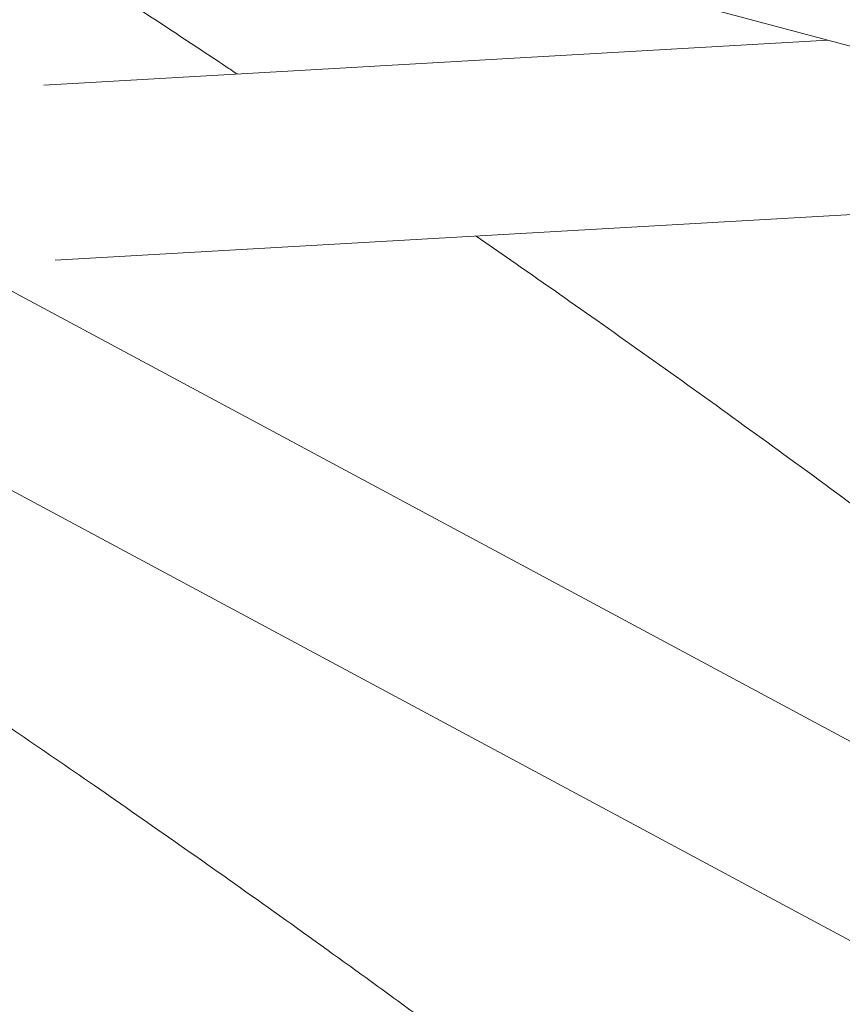
# Model space of a CAD drawing. Units: millimetres. Extents: x 5827.1 to 5837.4, y 3428.7 to 3437.2.
# Drawn here: x 5834.2 to 5834.3, y 3430.9 to 3431 of the extents above; entities that cross this region are included whole.
import ezdxf

# ---------------------------------------------------------------- set-up
doc = ezdxf.new("R2010")
doc.units = ezdxf.units.MM

msp = doc.modelspace()

# ---------------------------------------------------------------- linework, layer by layer
at = {"color": 7, "linetype": 'Continuous', "lineweight": 15}
for p, q in [((5834.315222002821, 3430.914996094038, 0.3034205317279657), (5833.837940193968, 3431.1710243737, 0.3034205317279657)), ((5833.826770402747, 3431.154320306112, 0.3034205317279657), (5834.287050225096, 3430.907412416269, 0.3034205317279657)), ((5834.016685106116, 3431.084688371946, 0.3034205317279657), (5834.475291826087, 3430.961410469343, 0.3034205317279657)), ((5834.274283267813, 3431.015443510343, 0.3034205317279657), (5834.184971668082, 3431.010329461624, 0.3034205317279657)), ((5834.186248757201, 3430.990369803239, 0.3034205317279657), (5834.335720159369, 3430.998928672601, 0.3034205317279657))]:
    msp.add_line(p, q, dxfattribs=at)
for points, knots in [([(5835.453776143747, 3431.500813520481, 0.3034205317279657), (5835.452052220705, 3431.498678560494, 0.3034205317279657), (5835.448691953392, 3431.494517100798, 0.3034205317279657), (5835.443645969998, 3431.488448288242, 0.3034205317279657), (5835.438782415898, 3431.482712902354, 0.3034205317279657), (5835.434109454019, 3431.477312342477, 0.3034205317279657), (5835.429646234433, 3431.472247037156, 0.3034205317279657), (5835.425407915523, 3431.467517594001, 0.3034205317279657), (5835.421409428088, 3431.463124418458, 0.3034205317279657), (5835.417612634734, 3431.459011605512, 0.3034205317279657), (5835.414038250623, 3431.45519050707, 0.3034205317279657), (5835.410706974009, 3431.451672421021, 0.3034205317279657), (5835.407693799516, 3431.448524697412, 0.3034205317279657), (5835.405009777648, 3431.44574753554, 0.3034205317279657), (5835.402664533994, 3431.443341051093, 0.3034205317279657), (5835.400552799092, 3431.441189474232, 0.3034205317279657), (5835.398598725211, 3431.439211308899, 0.3034205317279657), (5835.396707882644, 3431.437308925946, 0.3034205317279657), (5835.394898307852, 3431.435498856733, 0.3034205317279657), (5835.393152758907, 3431.433762509976, 0.3034205317279657), (5835.391413531424, 3431.432041592328, 0.3034205317279657), (5835.389537085951, 3431.43019482595, 0.3034205317279657), (5835.387376787, 3431.42808137, 0.3034205317279657), (5835.384842243686, 3431.425619210019, 0.3034205317279657), (5835.382098691595, 3431.422975496386, 0.3034205317279657), (5835.379176295412, 3431.420182758151, 0.3034205317279657), (5835.376113333219, 3431.417280307668, 0.3034205317279657), (5835.37285978242, 3431.414225191854, 0.3034205317279657), (5835.369536980945, 3431.411134117616, 0.3034205317279657), (5835.366263488729, 3431.408116509169, 0.3034205317279657), (5835.362496343146, 3431.404674186892, 0.3034205317279657), (5835.358273109472, 3431.400856219967, 0.3034205317279657), (5835.353631498602, 3431.396711759139, 0.3034205317279657), (5835.349116037002, 3431.392726542857, 0.3034205317279657), (5835.344746110186, 3431.388912625896, 0.3034205317279657), (5835.340511705602, 3431.385256477706, 0.3034205317279657), (5835.336392509625, 3431.381734993238, 0.3034205317279657), (5835.332241768173, 3431.378221001442, 0.3034205317279657), (5835.326754313121, 3431.373621156834, 0.3034205317279657), (5835.31977611828, 3431.367854397389, 0.3034205317279657), (5835.31322457748, 3431.362540857072, 0.3034205317279657), (5835.30847939354, 3431.35874041328, 0.3034205317279657), (5835.305842001861, 3431.356640637969, 0.3034205317279657), (5835.303451009353, 3431.354747364711, 0.3034205317279657), (5835.301360963181, 3431.353100168786, 0.3034205317279657), (5835.299575657219, 3431.351698947597, 0.3034205317279657), (5835.298098567295, 3431.350543518774, 0.3034205317279657), (5835.296899438265, 3431.349608128885, 0.3034205317279657), (5835.295808672381, 3431.348759122838, 0.3034205317279657), (5835.294639557905, 3431.347851117909, 0.3034205317279657), (5835.293050390882, 3431.346620130264, 0.3034205317279657), (5835.290962737736, 3431.345008957912, 0.3034205317279657), (5835.288311043788, 3431.342972634071, 0.3034205317279657), (5835.285249762363, 3431.340635308882, 0.3034205317279657), (5835.281779318274, 3431.338002875561, 0.3034205317279657), (5835.277899660729, 3431.335081269312, 0.3034205317279657), (5835.273577135924, 3431.331852105219, 0.3034205317279657), (5835.268891023871, 3431.328381956542, 0.3034205317279657), (5835.26399437574, 3431.324789278345, 0.3034205317279657), (5835.259045473807, 3431.321191976948, 0.3034205317279657), (5835.25132413254, 3431.315630393734, 0.3034205317279657), (5835.24085359669, 3431.308212863317, 0.3034205317279657), (5835.228415392643, 3431.299606060556, 0.3034205317279657), (5835.21699756658, 3431.2918641791, 0.3034205317279657), (5835.206611348256, 3431.284943219701, 0.3034205317279657), (5835.196407821203, 3431.278256440795, 0.3034205317279657), (5835.187137783764, 3431.272277922287, 0.3034205317279657), (5835.178897014056, 3431.26703509763, 0.3034205317279657), (5835.171775662138, 3431.262554913577, 0.3034205317279657), (5835.16509344459, 3431.258394302288, 0.3034205317279657), (5835.159231682389, 3431.254779385529, 0.3034205317279657), (5835.154149998586, 3431.251670366797, 0.3034205317279657), (5835.149802993284, 3431.249028185618, 0.3034205317279657), (5835.145764359959, 3431.246588170673, 0.3034205317279657), (5835.141929893111, 3431.244284339572, 0.3034205317279657), (5835.137667162126, 3431.241736682431, 0.3034205317279657), (5835.132699053264, 3431.238786392296, 0.3034205317279657), (5835.126851359765, 3431.235340642038, 0.3034205317279657), (5835.120159118372, 3431.231430432087, 0.3034205317279657), (5835.112609448802, 3431.227061789462, 0.3034205317279657), (5835.10431032878, 3431.222311878056, 0.3034205317279657), (5835.095714188751, 3431.217447288393, 0.3034205317279657), (5835.086946552436, 3431.212541674066, 0.3034205317279657), (5835.078010049994, 3431.207598367005, 0.3034205317279657), (5835.067135700826, 3431.201651768344, 0.3034205317279657), (5835.054212051126, 3431.194688868453, 0.3034205317279657), (5835.039090310208, 3431.186689202049, 0.3034205317279657), (5835.02403550386, 3431.178870671793, 0.3034205317279657), (5835.00899309911, 3431.171195598624, 0.3034205317279657), (5834.993927074994, 3431.163638350444, 0.3034205317279657), (5834.978209793898, 3431.155890767954, 0.3034205317279657), (5834.961824040553, 3431.14795663631, 0.3034205317279657), (5834.944752522644, 3431.139840037107, 0.3034205317279657), (5834.927000665738, 3431.13155603104, 0.3034205317279657), (5834.910090682293, 3431.123813708092, 0.3034205317279657), (5834.894331682765, 3431.116719972045, 0.3034205317279657), (5834.880013013808, 3431.110368327908, 0.3034205317279657), (5834.86584757189, 3431.104173925749, 0.3034205317279657), (5834.851844457718, 3431.09813547984, 0.3034205317279657), (5834.838013110454, 3431.092251867761, 0.3034205317279657), (5834.824376011407, 3431.086527560346, 0.3034205317279657), (5834.812618223124, 3431.081655690166, 0.3034205317279657), (5834.802940633833, 3431.077686635723, 0.3034205317279657), (5834.795523535601, 3431.074666830823, 0.3034205317279657), (5834.788843246744, 3431.07196493969, 0.3034205317279657), (5834.782909454762, 3431.069579052984, 0.3034205317279657), (5834.777727183597, 3431.067505989051, 0.3034205317279657), (5834.772749999367, 3431.06552388686, 0.3034205317279657), (5834.767467151391, 3431.063429453029, 0.3034205317279657), (5834.761364943048, 3431.061022793127, 0.3034205317279657), (5834.754478060749, 3431.058322789816, 0.3034205317279657), (5834.747111808203, 3431.055453898097, 0.3034205317279657), (5834.739312921562, 3431.052437398413, 0.3034205317279657), (5834.731161183532, 3431.04930662129, 0.3034205317279657), (5834.722514460778, 3431.046010888856, 0.3034205317279657), (5834.713501379759, 3431.04260253665, 0.3034205317279657), (5834.70422163357, 3431.039121735626, 0.3034205317279657), (5834.69467811879, 3431.035571581399, 0.3034205317279657), (5834.684868307158, 3431.03195314207, 0.3034205317279657), (5834.673203274912, 3431.027687555853, 0.3034205317279657), (5834.659565812201, 3431.022754893002, 0.3034205317279657), (5834.643829625082, 3431.017138186801, 0.3034205317279657), (5834.62749645207, 3431.011387596876, 0.3034205317279657), (5834.610556283974, 3431.005506681035, 0.3034205317279657), (5834.592998642343, 3430.999498982742, 0.3034205317279657), (5834.574836657639, 3430.993376352347, 0.3034205317279657), (5834.556909421895, 3430.987424359999, 0.3034205317279657), (5834.539650012022, 3430.981777121709, 0.3034205317279657), (5834.523479095626, 3430.976556761249, 0.3034205317279657), (5834.507977034411, 3430.971616089986, 0.3034205317279657), (5834.493159220303, 3430.966950857742, 0.3034205317279657), (5834.479039966069, 3430.962556840005, 0.3034205317279657), (5834.466218227767, 3430.958610243169, 0.3034205317279657), (5834.454645764578, 3430.955082403271, 0.3034205317279657), (5834.44427063064, 3430.951946270275, 0.3034205317279657), (5834.434442617797, 3430.948999000106, 0.3034205317279657), (5834.42516809932, 3430.946238734638, 0.3034205317279657), (5834.416447323675, 3430.94366137519, 0.3034205317279657), (5834.408057054307, 3430.941198308108, 0.3034205317279657), (5834.398534199611, 3430.93842042671, 0.3034205317279657), (5834.387401621618, 3430.935199049046, 0.3034205317279657), (5834.374398048494, 3430.931472806678, 0.3034205317279657), (5834.360515323615, 3430.927536004071, 0.3034205317279657), (5834.345578156604, 3430.923347048288, 0.3034205317279657), (5834.329555282719, 3430.918906891136, 0.3034205317279657), (5834.312413883238, 3430.914217587804, 0.3034205317279657), (5834.294289353942, 3430.909325999537, 0.3034205317279657), (5834.275188860846, 3430.904244174842, 0.3034205317279657), (5834.255347245954, 3430.899043696883, 0.3034205317279657), (5834.235066614632, 3430.893809599952, 0.3034205317279657), (5834.214635652854, 3430.888617992881, 0.3034205317279657), (5834.186650912758, 3430.881616876261, 0.3034205317279657), (5834.150958323845, 3430.872901043323, 0.3034205317279657), (5834.107350518287, 3430.862597768687, 0.3034205317279657), (5834.066834730941, 3430.853338026722, 0.3034205317279657), (5834.029532615709, 3430.84506142382, 0.3034205317279657), (5833.995678670009, 3430.837741517645, 0.3034205317279657), (5833.962011444416, 3430.830648013437, 0.3034205317279657), (5833.928743408907, 3430.823816693074, 0.3034205317279657), (5833.895952620447, 3430.817252529489, 0.3034205317279657), (5833.863657930989, 3430.810948820927, 0.3034205317279657), (5833.838415920064, 3430.806143373868, 0.3034205317279657), (5833.820147042976, 3430.80272401387, 0.3034205317279657), (5833.808794191549, 3430.800618226698, 0.3034205317279657), (5833.797849550968, 3430.798606091662, 0.3034205317279657), (5833.787591539183, 3430.796736142529, 0.3034205317279657), (5833.778229614109, 3430.795042764886, 0.3034205317279657), (5833.770289782567, 3430.793616731229, 0.3034205317279657), (5833.763660579911, 3430.792433030456, 0.3034205317279657), (5833.758227746929, 3430.791467276148, 0.3034205317279657), (5833.753362443876, 3430.790605990946, 0.3034205317279657), (5833.749065335959, 3430.789848077309, 0.3034205317279657), (5833.745131382403, 3430.789156446157, 0.3034205317279657), (5833.740645175539, 3430.788370055412, 0.3034205317279657), (5833.735073571838, 3430.787397272575, 0.3034205317279657), (5833.728088116272, 3430.786183945612, 0.3034205317279657), (5833.720069868601, 3430.784799686202, 0.3034205317279657), (5833.71101549301, 3430.783247257317, 0.3034205317279657), (5833.700921670634, 3430.781529897549, 0.3034205317279657), (5833.689784081069, 3430.779651474396, 0.3034205317279657), (5833.677598551711, 3430.7776155546, 0.3034205317279657), (5833.659425363579, 3430.774610812673, 0.3034205317279657), (5833.635577448432, 3430.770736172874, 0.3034205317279657), (5833.606419984392, 3430.766112334595, 0.3034205317279657), (5833.577345178594, 3430.761613514541, 0.3034205317279657), (5833.54842640283, 3430.757247676417, 0.3034205317279657), (5833.519669707147, 3430.753012924812, 0.3034205317279657), (5833.491081406575, 3430.748906931693, 0.3034205317279657), (5833.456903063518, 3430.744120406071, 0.3034205317279657), (5833.417125510688, 3430.738731752032, 0.3034205317279657), (5833.371549832447, 3430.732810653847, 0.3034205317279657), (5833.325869396787, 3430.727125233645, 0.3034205317279657), (5833.279909245892, 3430.721653489809, 0.3034205317279657), (5833.233676705558, 3430.7163970681, 0.3034205317279657), (5833.187186401123, 3430.711358082232, 0.3034205317279657), (5833.14172436072, 3430.706670076967, 0.3034205317279657), (5833.097247751404, 3430.7023066155, 0.3034205317279657), (5833.053713821978, 3430.698243470185, 0.3034205317279657), (5833.009771741608, 3430.69435145964, 0.3034205317279657), (5832.965431627353, 3430.690635133444, 0.3034205317279657), (5832.920729587143, 3430.687100361636, 0.3034205317279657), (5832.882659362494, 3430.684269599985, 0.3034205317279657), (5832.851732022925, 3430.682082456078, 0.3034205317279657), (5832.828426955222, 3430.680492801262, 0.3034205317279657), (5832.806205956227, 3430.679030008315, 0.3034205317279657), (5832.78506996362, 3430.677686639531, 0.3034205317279657), (5832.765019539842, 3430.676455426009, 0.3034205317279657), (5832.749342761576, 3430.675524542899, 0.3034205317279657), (5832.737754296611, 3430.674852841048, 0.3034205317279657), (5832.729964611537, 3430.674407624248, 0.3034205317279657), (5832.722385082916, 3430.673980520157, 0.3034205317279657), (5832.715003416251, 3430.673570139721, 0.3034205317279657), (5832.707582927901, 3430.673163226393, 0.3034205317279657), (5832.699278216451, 3430.672714047404, 0.3034205317279657), (5832.689686255588, 3430.67220357499, 0.3034205317279657), (5832.678627650657, 3430.67162678223, 0.3034205317279657), (5832.666535569266, 3430.671010066422, 0.3034205317279657), (5832.653322711874, 3430.670353058163, 0.3034205317279657), (5832.638977982977, 3430.669659590191, 0.3034205317279657), (5832.623490991085, 3430.668934212046, 0.3034205317279657), (5832.606940277743, 3430.668185693397, 0.3034205317279657), (5832.589328846777, 3430.667419427882, 0.3034205317279657), (5832.570779976, 3430.666646080616, 0.3034205317279657), (5832.551309647994, 3430.665871356996, 0.3034205317279657), (5832.530934406073, 3430.665101237675, 0.3034205317279657), (5832.509550162945, 3430.664337176079, 0.3034205317279657), (5832.486999099461, 3430.66358165718, 0.3034205317279657), (5832.463304809665, 3430.662838168686, 0.3034205317279657), (5832.447065913226, 3430.662378706748, 0.3034205317279657), (5832.438792087393, 3430.662144607832, 0.3034205317279657)], [0, 0, 0, 0, 0.004894523461358616, 0.009540395249782561, 0.01393609815248804, 0.01808020537779902, 0.02197138595767948, 0.02560840719000408, 0.0289901140319644, 0.0321154566107685, 0.03511359831274154, 0.03782829563720505, 0.04025864272939568, 0.04240382164528161, 0.04426312458496404, 0.04583593841162387, 0.04739063541542766, 0.04884562723597004, 0.05024389978414811, 0.05158537154769448, 0.05286995004524942, 0.05423296309649969, 0.05586524584531029, 0.05776732946923357, 0.05993977572548104, 0.06199555539463493, 0.06424687326081271, 0.066678264684352, 0.06909378535006738, 0.07143492917335885, 0.07370148805944414, 0.07711208943111893, 0.08033734105205968, 0.08337658559869178, 0.08642579480374268, 0.0892600579852377, 0.09193872442161977, 0.09467967964698826, 0.09750301458876524, 0.1027385151352017, 0.1082375033672697, 0.1100197942003499, 0.111703463127374, 0.1131943716201828, 0.1144922450736667, 0.1155968418909764, 0.1165079394989281, 0.1172253777336653, 0.1178099017622055, 0.1185161997384934, 0.1193725377524845, 0.120721026676201, 0.1223273601772785, 0.1241919287296015, 0.1262567544240215, 0.1285674721122343, 0.1311246062598847, 0.1339282345213901, 0.1368225039006786, 0.1396831518596094, 0.142510050792958, 0.1501091520395529, 0.1574501651263528, 0.1632052139230951, 0.1687886212904593, 0.1741994261124613, 0.1794359768731419, 0.1833420595335143, 0.1869953140172962, 0.1903949610743962, 0.1935402914725826, 0.1958729940781224, 0.198042212267262, 0.2000476335319532, 0.2018892788657972, 0.2037284982329864, 0.206341599998735, 0.2091871112639395, 0.2122655154167864, 0.2160470273779648, 0.220053915776514, 0.2241106658047742, 0.2282104013931479, 0.2323531919574986, 0.2365391010488063, 0.2432042240671748, 0.2499761978990931, 0.256883741502458, 0.2631880015900701, 0.269689900673983, 0.2763899542279614, 0.2832887397642979, 0.2903867693684076, 0.2976844897089293, 0.3051535123089105, 0.3109512544182871, 0.3166372869134129, 0.3222112221590868, 0.3276725602849058, 0.3330208941568458, 0.3382558215630777, 0.3433613321608044, 0.3464401663215784, 0.3492318455380607, 0.3517360343575367, 0.3539524273878595, 0.3558807407082846, 0.3575242340015337, 0.3594959411221774, 0.3617480213954649, 0.3642806844839614, 0.3670942075100895, 0.3698438261285256, 0.3728177659564383, 0.3759811020734825, 0.3792296476475451, 0.3825566290698083, 0.3859620418024419, 0.3894459873337456, 0.3930085122319898, 0.3983307245473435, 0.4038194370180867, 0.4094747820581299, 0.4152969124219901, 0.4212858734662421, 0.4274418114748808, 0.4337413335085898, 0.4393520060429935, 0.4447098296029874, 0.4498143789624082, 0.4546653089670611, 0.459262321063914, 0.4636051597146137, 0.4671250966827556, 0.4704580248831706, 0.4736037704211992, 0.4765622843716446, 0.4793334289957089, 0.4819230088766894, 0.484542194548076, 0.488365096054462, 0.4924444910648352, 0.4967804363313473, 0.5013729372069723, 0.5063754367596264, 0.5116505366326393, 0.5171982007814657, 0.5230183149907224, 0.5290914644654152, 0.535211727495897, 0.5413233530628476, 0.5474261566213683, 0.5601835749230345, 0.5729000210168573, 0.5855740130906872, 0.5952439285123322, 0.6048827815483899, 0.6143755179206587, 0.6236725436268412, 0.6327736328706869, 0.6416786216066924, 0.6503874138920633, 0.6535246322086175, 0.656635602509424, 0.6596624427757036, 0.6624475469770267, 0.6649822454115415, 0.6672666664534209, 0.6688861147723418, 0.6703512542990464, 0.6716621532864672, 0.6728188500024824, 0.6738217611247505, 0.6748372184234026, 0.676437077366493, 0.6783114803503575, 0.6804602120081219, 0.6828830584205168, 0.6855798299417672, 0.6885501897288419, 0.6917937971347872, 0.6953103941129384, 0.703032365152154, 0.7107339468038554, 0.7183624752670015, 0.7259178618094646, 0.7334000300586689, 0.7408088924869419, 0.7481443542875915, 0.7598706998504777, 0.7714673171180119, 0.7830726326459887, 0.7946903040804169, 0.8063189574342584, 0.8179572368247858, 0.8296037968981639, 0.8403059257303449, 0.8510723521996821, 0.8619026535491624, 0.872795391707112, 0.8837489648044552, 0.8947423364575177, 0.9006821570333882, 0.9063487962082006, 0.9117434156030789, 0.9168671039677717, 0.9217209911356579, 0.9263061625991141, 0.9282387938162676, 0.9301196676758184, 0.9319488517536808, 0.9337264783836032, 0.9354615560320598, 0.9373160829654397, 0.9397318269971114, 0.9423959530358207, 0.9453078210563508, 0.9484667294057927, 0.9519359967459092, 0.9556597186126421, 0.9596367234500865, 0.9638660524593824, 0.9683466056821475, 0.9729903767012231, 0.9778740622101227, 0.9829962029178019, 0.9883555470855171, 0.9940670737272295, 1, 1, 1, 1]), ([(5832.44059810813, 3430.58626336508, 0.3034205317279657), (5832.444112767932, 3430.586358161659, 0.3034205317279657), (5832.456192776191, 3430.586683980804, 0.3034205317279657), (5832.476454934893, 3430.587299195313, 0.3034205317279657), (5832.501016482, 3430.588090716933, 0.3034205317279657), (5832.52480165975, 3430.588917486408, 0.3034205317279657), (5832.547768429486, 3430.589768088531, 0.3034205317279657), (5832.569873472238, 3430.590636805575, 0.3034205317279657), (5832.590730420074, 3430.591501136697, 0.3034205317279657), (5832.610334532132, 3430.592353016443, 0.3034205317279657), (5832.628681438801, 3430.593185111867, 0.3034205317279657), (5832.645039032448, 3430.593956181378, 0.3034205317279657), (5832.659517353291, 3430.594660903951, 0.3034205317279657), (5832.672226688982, 3430.595296549132, 0.3034205317279657), (5832.684004169454, 3430.595900217553, 0.3034205317279657), (5832.694848489788, 3430.596468389115, 0.3034205317279657), (5832.704758451381, 3430.59699824818, 0.3034205317279657), (5832.713758413328, 3430.597488224888, 0.3034205317279657), (5832.724490463919, 3430.598082028589, 0.3034205317279657), (5832.737566868396, 3430.598820835898, 0.3034205317279657), (5832.753570814823, 3430.59975020781, 0.3034205317279657), (5832.770313189941, 3430.600749955676, 0.3034205317279657), (5832.787779349424, 3430.601823097632, 0.3034205317279657), (5832.805954585858, 3430.602972334211, 0.3034205317279657), (5832.824981619778, 3430.604211354073, 0.3034205317279657), (5832.844860424459, 3430.60554521204, 0.3034205317279657), (5832.8655910015, 3430.60697953129, 0.3034205317279657), (5832.887118499629, 3430.608515949682, 0.3034205317279657), (5832.922110355252, 3430.611093160351, 0.3034205317279657), (5832.970012988114, 3430.61483205965, 0.3034205317279657), (5833.028453499753, 3430.619770045866, 0.3034205317279657), (5833.084386387188, 3430.624840117145, 0.3034205317279657), (5833.137890576985, 3430.630003472328, 0.3034205317279657), (5833.190900878516, 3430.635430231376, 0.3034205317279657), (5833.243539553731, 3430.641130124896, 0.3034205317279657), (5833.292132069982, 3430.6466818871, 0.3034205317279657), (5833.336734852518, 3430.652017665133, 0.3034205317279657), (5833.377403448972, 3430.657077128478, 0.3034205317279657), (5833.417930787888, 3430.662314141237, 0.3034205317279657), (5833.458515829889, 3430.667756429852, 0.3034205317279657), (5833.49722453868, 3430.673139578353, 0.3034205317279657), (5833.534151908594, 3430.678448392487, 0.3034205317279657), (5833.569267817746, 3430.683651759055, 0.3034205317279657), (5833.597369703644, 3430.687942437776, 0.3034205317279657), (5833.618438094145, 3430.691226283714, 0.3034205317279657), (5833.632427484185, 3430.693432455614, 0.3034205317279657), (5833.646451024659, 3430.695669662148, 0.3034205317279657), (5833.660508151068, 3430.697938371127, 0.3034205317279657), (5833.674412747248, 3430.700208654656, 0.3034205317279657), (5833.687819523266, 3430.702422365649, 0.3034205317279657), (5833.700385220372, 3430.704519337153, 0.3034205317279657), (5833.711952712432, 3430.706468731515, 0.3034205317279657), (5833.722526058715, 3430.708266499084, 0.3034205317279657), (5833.732109081277, 3430.709909180669, 0.3034205317279657), (5833.740705349745, 3430.711393454373, 0.3034205317279657), (5833.748200211033, 3430.712696005763, 0.3034205317279657), (5833.754633545331, 3430.7138201788, 0.3034205317279657), (5833.760055748233, 3430.714772166411, 0.3034205317279657), (5833.765018054433, 3430.71564683933, 0.3034205317279657), (5833.770098170646, 3430.71654563259, 0.3034205317279657), (5833.775647190768, 3430.717531567726, 0.3034205317279657), (5833.781794933298, 3430.718629000903, 0.3034205317279657), (5833.788490340901, 3430.719830126336, 0.3034205317279657), (5833.79589351863, 3430.721165631862, 0.3034205317279657), (5833.804002227801, 3430.722637402208, 0.3034205317279657), (5833.812813468854, 3430.724247305634, 0.3034205317279657), (5833.822268357465, 3430.725987336229, 0.3034205317279657), (5833.838131375274, 3430.728928936759, 0.3034205317279657), (5833.860294568402, 3430.733100276441, 0.3034205317279657), (5833.890529170551, 3430.738916093983, 0.3034205317279657), (5833.923066309194, 3430.745328003272, 0.3034205317279657), (5833.957925148048, 3430.752381581739, 0.3034205317279657), (5833.994970761584, 3430.760080890555, 0.3034205317279657), (5834.034007675312, 3430.768431774369, 0.3034205317279657), (5834.074748812721, 3430.777419773985, 0.3034205317279657), (5834.115317904216, 3430.786648250297, 0.3034205317279657), (5834.155612130374, 3430.796096476655, 0.3034205317279657), (5834.195616061188, 3430.80576367761, 0.3034205317279657), (5834.229048956733, 3430.814088227376, 0.3034205317279657), (5834.25607291475, 3430.820971652172, 0.3034205317279657), (5834.276773679053, 3430.826327570154, 0.3034205317279657), (5834.297063303288, 3430.83165955426, 0.3034205317279657), (5834.316631382088, 3430.836880431458, 0.3034205317279657), (5834.335112110954, 3430.841883038236, 0.3034205317279657), (5834.352493021899, 3430.846652378666, 0.3034205317279657), (5834.368800030557, 3430.851184616036, 0.3034205317279657), (5834.384158033959, 3430.855504936297, 0.3034205317279657), (5834.397073850972, 3430.859179904738, 0.3034205317279657), (5834.407742078719, 3430.862242780413, 0.3034205317279657), (5834.416348922186, 3430.86473056168, 0.3034205317279657), (5834.424559131428, 3430.867119135344, 0.3034205317279657), (5834.432420516449, 3430.869420432971, 0.3034205317279657), (5834.440208637468, 3430.871713825555, 0.3034205317279657), (5834.448227187852, 3430.874089322354, 0.3034205317279657), (5834.457908654522, 3430.876975926186, 0.3034205317279657), (5834.469425866231, 3430.880437965575, 0.3034205317279657), (5834.482912070564, 3430.884533322854, 0.3034205317279657), (5834.497338749542, 3430.888962304907, 0.3034205317279657), (5834.512689473117, 3430.893730374495, 0.3034205317279657), (5834.528945753592, 3430.898843255914, 0.3034205317279657), (5834.546088646644, 3430.904306693078, 0.3034205317279657), (5834.564096678218, 3430.910127024843, 0.3034205317279657), (5834.581494927816, 3430.915833964051, 0.3034205317279657), (5834.597925646108, 3430.921298515295, 0.3034205317279657), (5834.612941550024, 3430.926354740371, 0.3034205317279657), (5834.627519914307, 3430.931323659944, 0.3034205317279657), (5834.642893995884, 3430.936625798252, 0.3034205317279657), (5834.658941588943, 3430.942232879907, 0.3034205317279657), (5834.67554201681, 3430.94811624668, 0.3034205317279657), (5834.691293349521, 3430.953774970685, 0.3034205317279657), (5834.706210944058, 3430.959204388377, 0.3034205317279657), (5834.720309704911, 3430.964399703937, 0.3034205317279657), (5834.733604309727, 3430.969356717521, 0.3034205317279657), (5834.744900188032, 3430.973615943599, 0.3034205317279657), (5834.754332417761, 3430.977204515013, 0.3034205317279657), (5834.762024402352, 3430.980151463158, 0.3034205317279657), (5834.769280939325, 3430.982949878399, 0.3034205317279657), (5834.776104274587, 3430.985597719901, 0.3034205317279657), (5834.782499141753, 3430.988093881901, 0.3034205317279657), (5834.78855462585, 3430.990470668418, 0.3034205317279657), (5834.794567861993, 3430.9928434017, 0.3034205317279657), (5834.801171578906, 3430.995463220187, 0.3034205317279657), (5834.808625841421, 3430.998439303274, 0.3034205317279657), (5834.816967308486, 3431.001793962315, 0.3034205317279657), (5834.825870213054, 3431.005402786036, 0.3034205317279657), (5834.835285899556, 3431.00925179887, 0.3034205317279657), (5834.845114274857, 3431.013305530456, 0.3034205317279657), (5834.85533951387, 3431.017562573754, 0.3034205317279657), (5834.865946949018, 3431.022022018151, 0.3034205317279657), (5834.87698336852, 3431.026709551625, 0.3034205317279657), (5834.888521041753, 3431.031662952495, 0.3034205317279657), (5834.900423393032, 3431.036831224676, 0.3034205317279657), (5834.912380867401, 3431.042085059275, 0.3034205317279657), (5834.924013291255, 3431.047256154077, 0.3034205317279657), (5834.935151998484, 3431.052264093339, 0.3034205317279657), (5834.945804747988, 3431.057106252034, 0.3034205317279657), (5834.955980850764, 3431.061780761739, 0.3034205317279657), (5834.966192409083, 3431.066519567775, 0.3034205317279657), (5834.976388506306, 3431.071301437975, 0.3034205317279657), (5834.986519529171, 3431.076104898886, 0.3034205317279657), (5834.996185385804, 3431.080735546526, 0.3034205317279657), (5835.005791929011, 3431.085384307501, 0.3034205317279657), (5835.015737944022, 3431.090247622422, 0.3034205317279657), (5835.026056413866, 3431.095349617994, 0.3034205317279657), (5835.036717531145, 3431.100682357443, 0.3034205317279657), (5835.047685777655, 3431.106234678719, 0.3034205317279657), (5835.059137311912, 3431.112105600329, 0.3034205317279657), (5835.071054475658, 3431.118297566666, 0.3034205317279657), (5835.081874162766, 3431.123999217741, 0.3034205317279657), (5835.091519696125, 3431.129144271313, 0.3034205317279657), (5835.099914435451, 3431.133666747946, 0.3034205317279657), (5835.108326436793, 3431.138245197511, 0.3034205317279657), (5835.116488641914, 3431.142733695534, 0.3034205317279657), (5835.12410319078, 3431.146962498331, 0.3034205317279657), (5835.131073156991, 3431.150868726638, 0.3034205317279657), (5835.137417271824, 3431.154454214786, 0.3034205317279657), (5835.143193119843, 3431.157743805712, 0.3034205317279657), (5835.148410005122, 3431.160736169455, 0.3034205317279657), (5835.153076642331, 3431.163430138886, 0.3034205317279657), (5835.15720083214, 3431.165824701202, 0.3034205317279657), (5835.160789609455, 3431.167918965397, 0.3034205317279657), (5835.163681847375, 3431.169614224843, 0.3034205317279657), (5835.165972860932, 3431.170961627824, 0.3034205317279657), (5835.167926201112, 3431.172113375035, 0.3034205317279657), (5835.170003307057, 3431.173341248255, 0.3034205317279657), (5835.1725432952, 3431.174847196459, 0.3034205317279657), (5835.175612573677, 3431.176673875751, 0.3034205317279657), (5835.179240693273, 3431.178843115572, 0.3034205317279657), (5835.183322360739, 3431.181296386299, 0.3034205317279657), (5835.187851069706, 3431.18403452114, 0.3034205317279657), (5835.192819284453, 3431.187058224425, 0.3034205317279657), (5835.198219139967, 3431.190368541232, 0.3034205317279657), (5835.204016111667, 3431.193950540531, 0.3034205317279657), (5835.212264168516, 3431.19909088943, 0.3034205317279657), (5835.222643160879, 3431.205648089865, 0.3034205317279657), (5835.234843739882, 3431.213499061628, 0.3034205317279657), (5835.247954268096, 3431.222089870865, 0.3034205317279657), (5835.261835523904, 3431.231379101375, 0.3034205317279657), (5835.276351146772, 3431.24132765018, 0.3034205317279657), (5835.290134916029, 3431.250998265573, 0.3034205317279657), (5835.303245942156, 3431.260410618196, 0.3034205317279657), (5835.313492408258, 3431.267934709837, 0.3034205317279657), (5835.321116941623, 3431.273624513571, 0.3034205317279657), (5835.326310730031, 3431.277538295896, 0.3034205317279657), (5835.331332648106, 3431.28135916367, 0.3034205317279657), (5835.336084533425, 3431.285008794315, 0.3034205317279657), (5835.340024252137, 3431.288061546335, 0.3034205317279657), (5835.343198107022, 3431.290537818364, 0.3034205317279657), (5835.345688137346, 3431.292490447656, 0.3034205317279657), (5835.348016648358, 3431.294325179219, 0.3034205317279657), (5835.350313246296, 3431.296142891229, 0.3034205317279657), (5835.352764049649, 3431.298091595156, 0.3034205317279657), (5835.355442428333, 3431.300232449331, 0.3034205317279657), (5835.358378511156, 3431.302592845922, 0.3034205317279657), (5835.361544547591, 3431.305153999716, 0.3034205317279657), (5835.36501480447, 3431.307980697717, 0.3034205317279657), (5835.368782733295, 3431.311073350789, 0.3034205317279657), (5835.372822604974, 3431.314417043896, 0.3034205317279657), (5835.377762779702, 3431.318542878952, 0.3034205317279657), (5835.383338515656, 3431.323254798684, 0.3034205317279657), (5835.389310131325, 3431.328371858385, 0.3034205317279657), (5835.394649243674, 3431.33300740005, 0.3034205317279657), (5835.399401737623, 3431.337182347317, 0.3034205317279657), (5835.403610168039, 3431.340917986848, 0.3034205317279657), (5835.407484384871, 3431.344390604349, 0.3034205317279657), (5835.411033343088, 3431.347600696135, 0.3034205317279657), (5835.414335552408, 3431.350612867222, 0.3034205317279657), (5835.419671044746, 3431.355518762185, 0.3034205317279657), (5835.427189634758, 3431.362545546913, 0.3034205317279657), (5835.434258908374, 3431.369323292496, 0.3034205317279657), (5835.438831825956, 3431.373779131383, 0.3034205317279657), (5835.440822562337, 3431.375730145683, 0.3034205317279657), (5835.442672914035, 3431.377553360727, 0.3034205317279657), (5835.444384798819, 3431.379248748842, 0.3034205317279657), (5835.445965513932, 3431.380821599079, 0.3034205317279657), (5835.447524342146, 3431.382379486956, 0.3034205317279657), (5835.449206465522, 3431.384068163616, 0.3034205317279657), (5835.451148964596, 3431.386028565158, 0.3034205317279657), (5835.453385278874, 3431.388299455109, 0.3034205317279657), (5835.455910526224, 3431.390882080041, 0.3034205317279657), (5835.458717915535, 3431.39377658535, 0.3034205317279657), (5835.461550320822, 3431.396723445725, 0.3034205317279657), (5835.464367196224, 3431.399680258668, 0.3034205317279657), (5835.467055782928, 3431.402526537435, 0.3034205317279657), (5835.469712471731, 3431.405363785316, 0.3034205317279657), (5835.472229870746, 3431.408075172062, 0.3034205317279657), (5835.474768116877, 3431.410831116546, 0.3034205317279657), (5835.477294297398, 3431.413597434336, 0.3034205317279657), (5835.479776544133, 3431.416339942002, 0.3034205317279657), (5835.481998331091, 3431.41881468875, 0.3034205317279657), (5835.483965187203, 3431.421021574035, 0.3034205317279657), (5835.485682043271, 3431.422960544362, 0.3034205317279657), (5835.487165738841, 3431.424645737228, 0.3034205317279657), (5835.488737610618, 3431.426439940243, 0.3034205317279657), (5835.490595814476, 3431.428573516004, 0.3034205317279657), (5835.492917810147, 3431.431260890935, 0.3034205317279657), (5835.495576609019, 3431.434366559755, 0.3034205317279657), (5835.49856007356, 3431.437890398014, 0.3034205317279657), (5835.505130174985, 3431.445734413641, 0.3034205317279657), (5835.510484839613, 3431.452436686215, 0.3034205317279657), (5835.514784463006, 3431.457818395425, 0.3034205317279657)], [0, 0, 0, 0, 0.002485513620837444, 0.008542796958570598, 0.01434130980274466, 0.01987925722379933, 0.02539949063988388, 0.03063003000233704, 0.03556909952456574, 0.04021514569479477, 0.04456662521190852, 0.04862218064626202, 0.05186189535084662, 0.05488257447258724, 0.05768345178138194, 0.06026403951285564, 0.06262365103701459, 0.06476182610625074, 0.06669605402367698, 0.07029854568302503, 0.07411662649469251, 0.0781511007806963, 0.08228944282956109, 0.086634487551984, 0.09118706174671977, 0.09594793891722565, 0.1009178349468018, 0.1060976924380131, 0.1114492566441742, 0.1261452061263041, 0.1407308818047343, 0.1538913719559441, 0.1669543014998051, 0.1799514366911034, 0.1929406777979877, 0.2059213126733024, 0.2161130586877185, 0.2262975115162028, 0.2364735866190117, 0.2467024280842024, 0.2570801370084159, 0.2659835093127557, 0.2749941662278951, 0.2841120720258328, 0.2877234764225888, 0.2913513224479818, 0.2949957297428038, 0.2986566008967774, 0.302333803582735, 0.3058828006574028, 0.3091763989883122, 0.3122141919756082, 0.3149959021671136, 0.3175211893310135, 0.3197898787582547, 0.3218017152416629, 0.3234631535998246, 0.3248959507207335, 0.3261097030636864, 0.3274089489932409, 0.3289385789046048, 0.330529184629099, 0.332310356944332, 0.3342822672279865, 0.3364449469413555, 0.3387986177553008, 0.3413433433310827, 0.3440338924003574, 0.3515538075982106, 0.3592256575610973, 0.3685568885973852, 0.3781033322222873, 0.3878647940596854, 0.3992122787798122, 0.4106684033984631, 0.422158229821484, 0.4336806667568173, 0.4452345761293438, 0.4568188901327007, 0.4629472922912331, 0.4690837007075833, 0.4751920785342634, 0.4810602706417265, 0.4866532072184464, 0.4918782567196316, 0.4968375719857044, 0.501531167348835, 0.5059590137051186, 0.5087346033893049, 0.5113945442231999, 0.513938829695011, 0.5163674723846803, 0.5187223144541933, 0.5212163805801111, 0.5238794080918984, 0.5278168762244855, 0.5320735256886476, 0.5366492019923492, 0.5415435844626305, 0.5467564059458235, 0.5522873492982098, 0.5581359544254288, 0.5643018160552088, 0.5693588333007797, 0.5743667449611305, 0.5792256468973188, 0.5839356423443727, 0.5898303361798116, 0.5954741993270709, 0.6008674446861441, 0.6060103016679952, 0.6109030436623568, 0.6155459092738041, 0.6199391845359604, 0.6228098686971448, 0.6255369177767685, 0.628118176802354, 0.6305537561784335, 0.6328437541553462, 0.6349882802503992, 0.6370791400731265, 0.6393425211460845, 0.6421467176070856, 0.6451884593670947, 0.6484549433350699, 0.6519166343469249, 0.6555720295291153, 0.659350382144532, 0.6633149818259279, 0.6674654408205591, 0.6718013985831219, 0.676416656598798, 0.6810756584200433, 0.6855749206134618, 0.6899134588276297, 0.6940915588887133, 0.6981094497543623, 0.7019674245865363, 0.7062666047369507, 0.7103488545109484, 0.7142145981680018, 0.7180304202336953, 0.7221168094412761, 0.7264811314055214, 0.7308499860200994, 0.7354646107048006, 0.7403242902510487, 0.7454282413414949, 0.7507756195354417, 0.7543619482201427, 0.7580493884990178, 0.7618370245244894, 0.765526933622117, 0.7689627973070186, 0.7720905352297546, 0.7749741985583725, 0.7776142310387694, 0.7800110561957232, 0.7821650570870617, 0.7840765675778117, 0.7857459014570352, 0.7871733353445984, 0.7881253389560163, 0.7889602420647406, 0.7899182973782977, 0.7910487764491081, 0.7925425122685685, 0.7942584979189274, 0.796196440369824, 0.7983560204704033, 0.8007369164042755, 0.8033387060301728, 0.8061609856098789, 0.8091661522117187, 0.8154101415017256, 0.8215079026140316, 0.8274599290724433, 0.8353423356848206, 0.8429559124279971, 0.8503068930169639, 0.8574367628511866, 0.8643554005099616, 0.8673329459277335, 0.8702698626239767, 0.8731654199578669, 0.8759171845547031, 0.8784543557237331, 0.8799995738229169, 0.8814531241407287, 0.8828151215742641, 0.8840928395891402, 0.8855046131844877, 0.8871529061133995, 0.888852363266494, 0.8907458271350902, 0.8928329549983487, 0.8951133465335317, 0.8975865841672606, 0.900218465506926, 0.9042128978894818, 0.9079591650769678, 0.9114581229507153, 0.9143738688519203, 0.9170936433918666, 0.9196179664242204, 0.9219473107561973, 0.9240841832925903, 0.9261676820005138, 0.9326013901316448, 0.939308300489553, 0.9408008768041661, 0.942200462441205, 0.9435071554894826, 0.9447210729690698, 0.9458423374546354, 0.9468825681227888, 0.9480611099344097, 0.9494580914869897, 0.9510755121145719, 0.952912977020434, 0.9549700422068763, 0.9572462060820639, 0.9591879629008524, 0.9612594613744427, 0.9632943659410931, 0.9652113506139655, 0.9670106584663768, 0.9691352929479407, 0.9710693035360287, 0.9728131042662376, 0.974367062988696, 0.9757315169454289, 0.9769067563279071, 0.9779228895298786, 0.9795158282277228, 0.9813995789807678, 0.9835734978636845, 0.9860368367587782, 0.9887880292248477, 1, 1, 1, 1]), ([(5833.700498320418, 3431.1834245389, 0.3034205317279657), (5833.701306398968, 3431.183113281655, 0.3034205317279657), (5833.711599746265, 3431.179148470412, 0.3034205317279657), (5833.730928012696, 3431.171520573032, 0.3034205317279657), (5833.756525266427, 3431.161160291963, 0.3034205317279657), (5833.779639415097, 3431.151550142394, 0.3034205317279657), (5833.800413707544, 3431.142717540733, 0.3034205317279657), (5833.820388974459, 3431.13403566344, 0.3034205317279657), (5833.839525736892, 3431.125540424754, 0.3034205317279657), (5833.85656993252, 3431.117818214057, 0.3034205317279657), (5833.871660645637, 3431.11085982055, 0.3034205317279657), (5833.884928467863, 3431.10464980819, 0.3034205317279657), (5833.897702668277, 3431.098583760404, 0.3034205317279657), (5833.910207420013, 3431.092561789746, 0.3034205317279657), (5833.923864185466, 3431.085892553525, 0.3034205317279657), (5833.93903685896, 3431.07836163937, 0.3034205317279657), (5833.955865841155, 3431.069849108038, 0.3034205317279657), (5833.973323146613, 3431.060841480647, 0.3034205317279657), (5833.987885613345, 3431.053169261372, 0.3034205317279657), (5833.99935598565, 3431.047030912423, 0.3034205317279657), (5834.007372832773, 3431.042698378803, 0.3034205317279657), (5834.014962658095, 3431.038557455544, 0.3034205317279657), (5834.021980107184, 3431.034694930879, 0.3034205317279657), (5834.028429097595, 3431.031116088065, 0.3034205317279657), (5834.034316828377, 3431.027823940614, 0.3034205317279657), (5834.039392406292, 3431.024966271812, 0.3034205317279657), (5834.04372897452, 3431.02251059695, 0.3034205317279657), (5834.047459393093, 3431.020388070574, 0.3034205317279657), (5834.050980390552, 3431.01837574139, 0.3034205317279657), (5834.054368376253, 3431.016431047899, 0.3034205317279657), (5834.057775136811, 3431.014467654592, 0.3034205317279657), (5834.061686878623, 3431.012203279139, 0.3034205317279657), (5834.066390365125, 3431.00946609819, 0.3034205317279657), (5834.072031572829, 3431.0061613949, 0.3034205317279657), (5834.078408371003, 3431.002396997544, 0.3034205317279657), (5834.085565954851, 3430.998135240256, 0.3034205317279657), (5834.093435694562, 3430.993403668859, 0.3034205317279657), (5834.101682241508, 3430.988392020705, 0.3034205317279657), (5834.109896416154, 3430.983345215232, 0.3034205317279657), (5834.117787495457, 3430.978444724622, 0.3034205317279657), (5834.125332676787, 3430.973710647044, 0.3034205317279657), (5834.132537388859, 3430.969145164114, 0.3034205317279657), (5834.140256376892, 3430.964206700398, 0.3034205317279657), (5834.148383174297, 3430.95895041712, 0.3034205317279657), (5834.15682437081, 3430.953424110529, 0.3034205317279657), (5834.164947855347, 3430.948045109391, 0.3034205317279657), (5834.173163129258, 3430.942543391344, 0.3034205317279657), (5834.181798312705, 3430.936690715219, 0.3034205317279657), (5834.190947212774, 3430.930409220817, 0.3034205317279657), (5834.20058680618, 3430.923699339403, 0.3034205317279657), (5834.210747490225, 3430.916521079661, 0.3034205317279657), (5834.22010939294, 3430.909803236857, 0.3034205317279657), (5834.22858085425, 3430.90363621013, 0.3034205317279657), (5834.234881436475, 3430.899006329316, 0.3034205317279657), (5834.238723368745, 3430.896138710382, 0.3034205317279657), (5834.24008903678, 3430.895119375517, 0.3034205317279657)], [0, 0, 0, 0, 0.003840281344918468, 0.0489177068518544, 0.09271955045946535, 0.1278811265844045, 0.162175531904923, 0.1954841150780578, 0.2276459603618099, 0.2586601908242608, 0.2822236138496799, 0.3050786824832981, 0.327225691622858, 0.348702371831711, 0.3706052485920932, 0.3992934732634782, 0.4294363961694684, 0.4610338794231399, 0.4940854944798682, 0.5093979824277561, 0.5245558678935711, 0.538723351857786, 0.5518816912719329, 0.5640308401936066, 0.5751707625125847, 0.5853016990082671, 0.5929574451125744, 0.5999699157747189, 0.606696675587829, 0.6132028480431942, 0.6194995072146071, 0.6263798023084504, 0.6358646846944668, 0.6468383358539188, 0.6593004718765201, 0.673251125316098, 0.689020567208375, 0.7059528520752815, 0.7224578087828019, 0.7383632279576403, 0.7536692329133883, 0.7683760278528242, 0.7824834735851818, 0.8012273959275089, 0.8187969124897594, 0.8352679527168049, 0.8524035767605467, 0.8709449978016658, 0.8905235292829297, 0.9114576927167313, 0.9337472772732841, 0.957392069606509, 0.9737327090657961, 0.9906629276459727, 1, 1, 1, 1]), ([(5834.206982709723, 3431.011589801838, 0.3034205317279657), (5834.206558731219, 3431.011872932695, 0.3034205317279657), (5834.204136495381, 3431.013490490432, 0.3034205317279657), (5834.199580714199, 3431.016499767604, 0.3034205317279657), (5834.19320572774, 3431.02068671963, 0.3034205317279657), (5834.186472436299, 3431.025067338242, 0.3034205317279657), (5834.178742808728, 3431.030050892497, 0.3034205317279657), (5834.169937172175, 3431.03566880968, 0.3034205317279657), (5834.159960555922, 3431.041945917475, 0.3034205317279657), (5834.152560329286, 3431.046564128419, 0.3034205317279657), (5834.14845662561, 3431.049077750088, 0.3034205317279657), (5834.14790628131, 3431.049414849807, 0.3034205317279657)], [0, 0, 0, 0, 0.02209767872522856, 0.1262464696661423, 0.2358433269440909, 0.3509425833648889, 0.4715440356435618, 0.6300317391016271, 0.7971144803319663, 0.9727911910346964, 1, 1, 1, 1]), ([(5834.319085933524, 3430.930629230072, 0.3034205317279657), (5834.317907665536, 3430.931553378107, 0.3034205317279657), (5834.315209035391, 3430.933669988058, 0.3034205317279657), (5834.31076472212, 3430.937126074909, 0.3034205317279657), (5834.305550295037, 3430.941152030757, 0.3034205317279657), (5834.2996971313, 3430.945631475785, 0.3034205317279657), (5834.29322639772, 3430.95053624819, 0.3034205317279657), (5834.286364488137, 3430.955683545584, 0.3034205317279657), (5834.278116523433, 3430.961804866652, 0.3034205317279657), (5834.268795221867, 3430.968630607396, 0.3034205317279657), (5834.258355214376, 3430.976159441161, 0.3034205317279657), (5834.248199605686, 3430.9833680085, 0.3034205317279657), (5834.240152780172, 3430.989014467217, 0.3034205317279657), (5834.235523665823, 3430.992206104896, 0.3034205317279657), (5834.234204270201, 3430.993115789224, 0.3034205317279657)], [0, 0, 0, 0, 0.04350063451764793, 0.09963108976002398, 0.1631007646666044, 0.2339080346493931, 0.3120529474816574, 0.3963766387531373, 0.4795108923890655, 0.6051203040506042, 0.7245819774640164, 0.8433516336370711, 0.9553518982013295, 1, 1, 1, 1])]:
    msp.add_open_spline(points, degree=3, knots=knots, dxfattribs=at)

doc.saveas('drawing.dxf')
